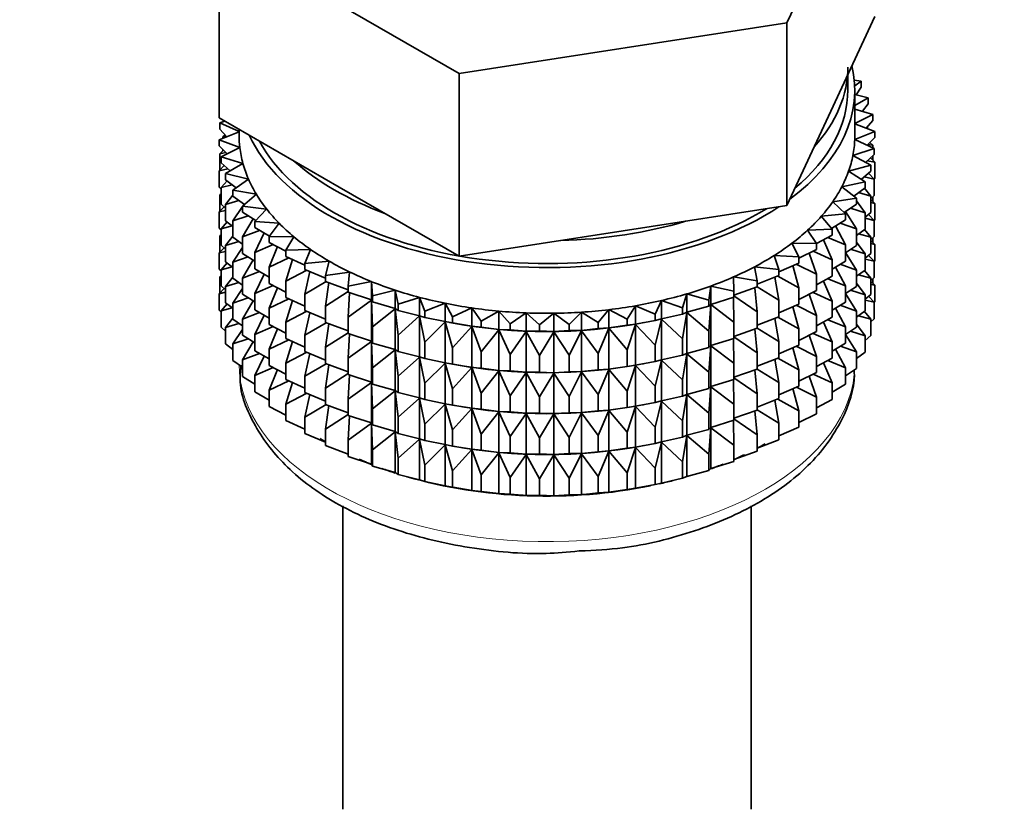
# Model space of a CAD drawing. Units: millimetres. Extents: x 0 to 2440, y 0 to 2721.
# Drawn here: x 2223 to 2259, y 239 to 267 of the extents above; entities that cross this region are included whole.
import ezdxf
from ezdxf import colors
from ezdxf.entities.mleader import LeaderData, LeaderLine
from ezdxf.math import Vec2, Vec3

# ---------------------------------------------------------------- set-up
doc = ezdxf.new("R2010")
doc.units = ezdxf.units.MM
doc.layers.add('DV6_Défaut', color=7, linetype='Continuous')
doc.layers.add('Défaut', color=7, linetype='Continuous')

# ---------------------------------------------------------------- blocks, each defined once
blk = doc.blocks.new('_DOT')
at = {"color": 0}
blk.add_line((0, 0), (-1, 0), dxfattribs=at)
at = {"color": 0, "const_width": 0.333}
blk.add_lwpolyline([(-0.1665, 0, 1), (0.1665, 0, 1)], format="xyb", close=True, dxfattribs=at)
blk = doc.blocks.new('SE5')
at = {"layer": 'DV6_Défaut', "color": 7, "linetype": 'Continuous', "lineweight": 35}
for p, q in [((2250.843, 267.085), (2253.981, 273.847)), ((2230.558, 270.223), (2239.131, 265.273)), ((2230.558, 263.691), (2230.558, 270.223)), ((2239.131, 265.273), (2250.843, 267.085)), ((2250.843, 260.553), (2250.843, 267.085)), ((2252.412, 263.934), (2253.981, 267.315)), ((2239.131, 258.741), (2239.131, 265.273)), ((2253.02, 264.686), (2253.02, 265.243)), ((2253.494, 264.999), (2253.252, 265.043)), ((2253.266, 264.838), (2253.494, 264.999)), ((2253.494, 264.782), (2253.494, 264.999)), ((2253.27, 263.053), (2253.27, 264.686)), ((2253.494, 264.782), (2253.315, 264.515)), ((2253.751, 264.411), (2253.27, 264.526)), ((2253.27, 264.127), (2253.751, 264.411)), ((2253.751, 264.194), (2253.751, 264.411)), ((2250.843, 260.553), (2252.412, 263.934)), ((2253.916, 263.811), (2253.27, 264.006)), ((2253.751, 264.194), (2253.543, 263.924)), ((2230.558, 263.691), (2234.845, 261.216)), ((2230.765, 263.572), (2230.576, 263.509)), ((2253.27, 263.493), (2253.916, 263.811)), ((2253.916, 263.594), (2253.676, 263.32)), ((2253.916, 263.594), (2253.916, 263.811)), ((2231.27, 263.195), (2230.553, 262.902)), ((2230.576, 263.509), (2231.27, 263.197)), ((2230.576, 263.291), (2230.576, 263.509)), ((2230.832, 263.016), (2230.576, 263.291)), ((2231.27, 263.281), (2231.27, 263.053)), ((2253.267, 262.911), (2253.986, 263.205)), ((2253.986, 263.205), (2253.27, 263.471)), ((2253.686, 263.317), (2253.751, 263.309)), ((2253.751, 263.309), (2253.701, 263.348)), ((2253.751, 263.293), (2253.751, 263.309)), ((2253.986, 262.988), (2253.986, 263.205)), ((2230.553, 262.902), (2231.294, 262.626)), ((2230.553, 262.684), (2230.553, 262.902)), ((2230.776, 263.077), (2230.694, 263.01)), ((2230.694, 263.01), (2230.821, 263.028)), ((2230.694, 262.959), (2230.694, 263.01)), ((2253.963, 262.598), (2253.267, 262.911)), ((2253.986, 262.988), (2253.713, 262.71)), ((2230.844, 262.405), (2230.553, 262.684)), ((2230.713, 262.531), (2230.576, 262.407)), ((2231.294, 262.626), (2230.623, 262.296)), ((2230.694, 262.514), (2230.694, 262.549)), ((2253.2, 262.342), (2253.963, 262.598)), ((2253.739, 262.737), (2253.916, 262.709)), ((2253.916, 262.709), (2253.805, 262.804)), ((2253.916, 262.619), (2253.916, 262.709)), ((2253.963, 262.381), (2253.963, 262.598)), ((2230.576, 262.407), (2230.8, 262.447)), ((2230.576, 261.819), (2230.576, 262.407)), ((2230.623, 262.296), (2231.405, 262.06)), ((2230.623, 262.079), (2230.623, 262.296)), ((2253.845, 261.995), (2253.2, 262.342)), ((2253.963, 262.381), (2253.652, 262.099)), ((2253.716, 262.157), (2253.986, 262.104)), ((2253.986, 262.104), (2253.826, 262.257)), ((2253.916, 262.171), (2253.916, 262.338)), ((2253.986, 261.516), (2253.986, 262.104)), ((2230.734, 261.984), (2230.553, 261.8)), ((2230.553, 261.8), (2230.868, 261.868)), ((2230.553, 261.212), (2230.553, 261.8)), ((2230.954, 261.794), (2230.623, 262.079)), ((2231.405, 262.06), (2230.788, 261.696)), ((2253.046, 261.779), (2253.845, 261.995)), ((2253.634, 261.4), (2253.046, 261.779)), ((2253.845, 261.778), (2253.493, 261.491)), ((2253.845, 261.778), (2253.845, 261.995)), ((2230.838, 261.44), (2230.623, 261.194)), ((2230.788, 261.696), (2231.603, 261.502)), ((2230.788, 261.479), (2230.788, 261.696)), ((2231.161, 261.19), (2230.788, 261.479)), ((2231.603, 261.502), (2231.045, 261.107)), ((2252.805, 261.227), (2253.634, 261.4)), ((2253.604, 261.581), (2253.963, 261.497)), ((2253.634, 261.183), (2253.634, 261.4)), ((2253.963, 261.497), (2253.763, 261.711)), ((2253.986, 261.516), (2253.963, 261.492)), ((2253.963, 260.909), (2253.963, 261.497)), ((2230.623, 261.144), (2230.553, 261.212)), ((2230.623, 261.194), (2231.023, 261.297)), ((2230.623, 260.606), (2230.623, 261.194)), ((2231.045, 261.107), (2231.887, 260.956)), ((2231.045, 260.89), (2231.045, 261.107)), ((2234.845, 261.216), (2239.131, 258.741)), ((2253.332, 260.819), (2252.805, 261.227)), ((2253.634, 261.183), (2253.238, 260.891)), ((2253.845, 260.893), (2253.617, 261.17)), ((2230.623, 260.977), (2230.576, 260.935)), ((2230.576, 260.935), (2230.623, 260.943)), ((2230.576, 260.355), (2230.576, 260.935)), ((2231.045, 260.928), (2230.788, 260.594)), ((2230.788, 260.594), (2231.265, 260.736)), ((2231.465, 260.597), (2231.045, 260.89)), ((2231.887, 260.956), (2231.392, 260.534)), ((2252.479, 260.689), (2253.332, 260.819)), ((2253.332, 260.601), (2253.332, 260.819)), ((2253.634, 260.298), (2253.332, 260.718)), ((2253.405, 261.015), (2253.845, 260.893)), ((2253.963, 260.909), (2253.845, 260.802)), ((2253.845, 260.306), (2253.845, 260.893)), ((2253.986, 260.631), (2253.845, 260.767)), ((2253.916, 260.699), (2253.916, 260.866)), ((2230.734, 260.512), (2230.553, 260.328)), ((2230.553, 260.328), (2230.788, 260.379)), ((2230.788, 260.465), (2230.623, 260.606)), ((2230.788, 260.007), (2230.788, 260.594)), ((2231.392, 260.523), (2231.045, 260.006)), ((2231.392, 260.534), (2232.254, 260.427)), ((2231.392, 260.317), (2231.392, 260.534)), ((2231.449, 260.608), (2231.41, 260.55)), ((2232.254, 260.427), (2231.827, 259.981)), ((2244.987, 259.647), (2250.843, 260.553)), ((2252.94, 260.255), (2252.479, 260.689)), ((2253.332, 260.601), (2252.886, 260.306)), ((2253.121, 260.461), (2253.634, 260.298)), ((2253.845, 260.659), (2253.986, 260.631)), ((2253.986, 260.051), (2253.986, 260.631)), ((2230.553, 259.748), (2230.553, 260.328)), ((2231.045, 259.808), (2230.788, 260.007)), ((2231.045, 260.006), (2231.592, 260.191)), ((2231.045, 259.418), (2231.045, 260.006)), ((2231.864, 260.02), (2231.392, 260.317)), ((2231.766, 260.081), (2231.392, 259.433)), ((2252.071, 260.17), (2252.94, 260.255)), ((2252.463, 259.714), (2252.071, 260.17)), ((2252.94, 260.038), (2252.441, 259.739)), ((2252.94, 260.038), (2252.94, 260.255)), ((2253.332, 259.717), (2252.942, 260.342)), ((2253.845, 260.306), (2253.634, 260.133)), ((2253.634, 259.711), (2253.634, 260.298)), ((2253.634, 260.102), (2253.963, 260.024)), ((2253.963, 260.024), (2253.763, 260.239)), ((2253.986, 260.051), (2253.958, 260.022)), ((2253.963, 259.444), (2253.963, 260.024)), ((2230.623, 259.68), (2230.553, 259.748)), ((2230.838, 259.968), (2230.623, 259.722)), ((2230.623, 259.722), (2231.023, 259.825)), ((2230.623, 259.142), (2230.623, 259.722)), ((2231.392, 259.433), (2232.001, 259.665)), ((2231.827, 259.981), (2232.702, 259.919)), ((2231.827, 259.764), (2231.827, 259.981)), ((2232.354, 259.464), (2231.827, 259.764)), ((2232.702, 259.919), (2232.346, 259.453)), ((2239.131, 258.741), (2244.987, 259.647)), ((2251.583, 259.675), (2252.463, 259.714)), ((2251.903, 259.2), (2251.583, 259.675)), ((2252.463, 259.497), (2252.463, 259.714)), ((2252.94, 259.153), (2252.584, 259.825)), ((2252.752, 259.925), (2253.332, 259.717)), ((2253.332, 259.129), (2253.332, 259.717)), ((2253.634, 259.711), (2253.332, 259.488)), ((2253.845, 259.421), (2253.617, 259.698)), ((2230.623, 259.513), (2230.576, 259.47)), ((2230.576, 259.47), (2230.623, 259.479)), ((2230.576, 258.892), (2230.576, 259.47)), ((2231.045, 259.455), (2230.788, 259.122)), ((2231.392, 259.175), (2231.045, 259.418)), ((2231.392, 258.845), (2231.392, 259.433)), ((2232.163, 259.573), (2231.827, 258.88)), ((2232.346, 259.453), (2233.227, 259.437)), ((2232.346, 259.236), (2232.346, 259.453)), ((2233.227, 259.437), (2232.945, 258.954)), ((2252.463, 259.497), (2251.903, 259.194)), ((2252.463, 258.612), (2252.149, 259.327)), ((2252.304, 259.411), (2252.94, 259.153)), ((2253.405, 259.543), (2253.845, 259.421)), ((2253.963, 259.444), (2253.845, 259.337)), ((2253.845, 258.841), (2253.845, 259.421)), ((2253.986, 259.167), (2253.845, 259.302)), ((2253.916, 259.235), (2253.916, 259.402)), ((2230.734, 259.047), (2230.553, 258.863)), ((2230.788, 259), (2230.623, 259.142)), ((2230.788, 259.122), (2231.265, 259.264)), ((2230.788, 258.542), (2230.788, 259.122)), ((2231.392, 259.05), (2231.045, 258.533)), ((2231.827, 258.88), (2232.489, 259.163)), ((2232.945, 258.928), (2232.346, 259.236)), ((2232.636, 259.087), (2232.346, 258.352)), ((2232.945, 258.954), (2233.825, 258.983)), ((2232.945, 258.737), (2232.945, 258.954)), ((2233.825, 258.983), (2233.619, 258.488)), ((2251.021, 259.206), (2251.903, 259.2)), ((2251.266, 258.717), (2251.021, 259.206)), ((2251.903, 258.983), (2251.266, 258.672)), ((2251.903, 258.983), (2251.903, 259.2)), ((2252.94, 258.566), (2252.94, 259.153)), ((2253.332, 259.129), (2252.94, 258.869)), ((2253.121, 258.989), (2253.634, 258.826)), ((2253.634, 258.826), (2253.332, 259.246)), ((2253.845, 259.195), (2253.986, 259.167)), ((2253.986, 258.589), (2253.986, 259.167)), ((2230.553, 258.863), (2230.788, 258.914)), ((2230.553, 258.285), (2230.553, 258.863)), ((2231.045, 258.533), (2231.592, 258.719)), ((2231.827, 258.571), (2231.392, 258.845)), ((2231.766, 258.609), (2231.392, 257.96)), ((2231.827, 258.292), (2231.827, 258.88)), ((2232.346, 258.352), (2233.052, 258.688)), ((2233.619, 258.425), (2232.945, 258.737)), ((2233.183, 258.627), (2232.945, 257.853)), ((2250.389, 258.769), (2251.266, 258.717)), ((2250.557, 258.269), (2250.389, 258.769)), ((2251.266, 258.5), (2251.266, 258.717)), ((2251.903, 258.098), (2251.638, 258.853)), ((2251.778, 258.922), (2252.463, 258.612)), ((2252.463, 258.025), (2252.463, 258.612)), ((2253.332, 258.245), (2252.94, 258.872)), ((2253.845, 258.841), (2253.634, 258.669)), ((2253.634, 258.246), (2253.634, 258.826)), ((2253.634, 258.638), (2253.963, 258.56)), ((2253.963, 258.56), (2253.763, 258.774)), ((2253.986, 258.589), (2253.957, 258.559)), ((2230.623, 258.217), (2230.553, 258.285)), ((2230.838, 258.503), (2230.623, 258.257)), ((2230.623, 258.257), (2231.023, 258.36)), ((2230.623, 257.679), (2230.623, 258.257)), ((2231.045, 258.343), (2230.788, 258.542)), ((2231.045, 257.953), (2231.045, 258.533)), ((2232.346, 257.996), (2231.827, 258.292)), ((2232.346, 257.764), (2232.346, 258.352)), ((2232.945, 257.853), (2233.685, 258.244)), ((2233.619, 258.488), (2234.491, 258.563)), ((2233.619, 258.271), (2233.619, 258.488)), ((2234.362, 257.963), (2233.619, 258.271)), ((2234.491, 258.563), (2234.362, 258.059)), ((2249.691, 258.366), (2250.557, 258.269)), ((2249.781, 257.859), (2249.691, 258.366)), ((2251.266, 258.5), (2250.557, 258.189)), ((2250.557, 258.052), (2250.557, 258.269)), ((2251.266, 257.615), (2251.057, 258.408)), ((2251.179, 258.462), (2251.903, 258.098)), ((2252.94, 258.566), (2252.463, 258.279)), ((2252.94, 257.681), (2252.584, 258.352)), ((2252.752, 258.453), (2253.332, 258.245)), ((2253.634, 258.246), (2253.332, 258.024)), ((2253.332, 257.665), (2253.332, 258.245)), ((2253.845, 257.956), (2253.617, 258.234)), ((2253.963, 257.982), (2253.963, 258.56)), ((2230.623, 258.051), (2230.576, 258.008)), ((2230.576, 258.008), (2230.623, 258.017)), ((2230.576, 257.42), (2230.576, 258.008)), ((2231.045, 257.991), (2230.788, 257.658)), ((2231.392, 257.711), (2231.045, 257.953)), ((2231.392, 257.96), (2232.001, 258.193)), ((2231.392, 257.38), (2231.392, 257.96)), ((2232.163, 258.101), (2231.827, 257.408)), ((2233.798, 258.197), (2233.619, 257.387)), ((2234.362, 258.059), (2235.22, 258.178)), ((2234.362, 257.842), (2234.362, 258.059)), ((2235.22, 258.178), (2235.17, 257.67)), ((2248.933, 258.001), (2249.781, 257.859)), ((2248.944, 257.491), (2248.933, 258.001)), ((2250.557, 258.052), (2249.781, 257.747)), ((2250.557, 257.167), (2250.409, 257.994)), ((2250.513, 258.034), (2251.266, 257.615)), ((2251.903, 257.511), (2251.903, 258.098)), ((2252.463, 258.025), (2251.903, 257.722)), ((2252.304, 257.939), (2252.94, 257.681)), ((2253.405, 258.078), (2253.845, 257.956)), ((2253.963, 257.982), (2253.845, 257.875)), ((2253.845, 257.378), (2253.845, 257.956)), ((2253.916, 257.773), (2253.916, 257.939)), ((2230.733, 257.585), (2230.553, 257.401)), ((2230.788, 257.538), (2230.623, 257.679)), ((2230.788, 257.658), (2231.265, 257.799)), ((2230.788, 257.08), (2230.788, 257.658)), ((2231.392, 257.586), (2231.045, 257.069)), ((2231.827, 257.408), (2232.489, 257.691)), ((2232.945, 257.456), (2232.346, 257.764)), ((2232.636, 257.615), (2232.346, 256.88)), ((2232.945, 257.265), (2232.945, 257.853)), ((2233.619, 257.387), (2234.383, 257.834)), ((2235.17, 257.543), (2234.362, 257.842)), ((2234.478, 257.799), (2234.362, 256.957)), ((2235.17, 257.67), (2236.005, 257.833)), ((2235.17, 257.453), (2235.17, 257.67)), ((2236.005, 257.833), (2236.034, 257.324)), ((2236.005, 257.179), (2236.005, 257.833)), ((2236.034, 257.324), (2236.841, 257.53)), ((2236.841, 257.53), (2236.949, 257.024)), ((2236.841, 256.876), (2236.841, 257.53)), ((2248.053, 257.168), (2248.122, 257.676)), ((2248.122, 257.676), (2248.944, 257.491)), ((2248.122, 257.022), (2248.122, 257.676)), ((2249.781, 257.642), (2248.944, 257.351)), ((2249.781, 256.757), (2249.699, 257.614)), ((2249.781, 257.642), (2249.781, 257.859)), ((2249.781, 257.645), (2250.557, 257.167)), ((2251.266, 257.028), (2251.266, 257.615)), ((2252.463, 257.14), (2252.149, 257.855)), ((2252.94, 257.101), (2252.94, 257.681)), ((2253.332, 257.665), (2252.94, 257.405)), ((2253.634, 257.362), (2253.332, 257.781)), ((2253.986, 257.705), (2253.845, 257.841)), ((2253.845, 257.733), (2253.986, 257.705)), ((2253.986, 257.116), (2253.986, 257.705)), ((2230.553, 257.401), (2230.788, 257.452)), ((2230.553, 256.813), (2230.553, 257.401)), ((2231.045, 257.069), (2231.592, 257.254)), ((2231.827, 257.106), (2231.392, 257.38)), ((2231.827, 256.828), (2231.827, 257.408)), ((2232.346, 256.88), (2233.052, 257.216)), ((2233.619, 256.953), (2232.945, 257.265)), ((2233.619, 256.799), (2233.619, 257.387)), ((2234.362, 256.957), (2235.17, 257.48)), ((2236.005, 257.179), (2235.17, 257.453)), ((2235.216, 257.438), (2235.17, 256.568)), ((2236.034, 257.107), (2236.005, 257.179)), ((2236.034, 257.107), (2236.034, 257.324)), ((2236.949, 257.024), (2237.72, 257.271)), ((2237.72, 257.271), (2237.906, 256.773)), ((2237.72, 256.617), (2237.72, 257.271)), ((2247.116, 256.893), (2247.263, 257.395)), ((2247.263, 257.395), (2248.053, 257.168)), ((2247.263, 256.741), (2247.263, 257.395)), ((2248.944, 257.274), (2248.122, 257.022)), ((2248.944, 256.39), (2248.934, 257.271)), ((2248.944, 257.274), (2248.944, 257.491)), ((2248.944, 257.328), (2249.781, 256.757)), ((2251.903, 257.511), (2251.266, 257.2)), ((2251.903, 256.626), (2251.638, 257.381)), ((2251.778, 257.449), (2252.463, 257.14)), ((2253.332, 256.78), (2252.94, 257.408)), ((2253.121, 257.525), (2253.634, 257.362)), ((2253.845, 257.378), (2253.634, 257.206)), ((2253.634, 256.784), (2253.634, 257.362)), ((2253.963, 257.098), (2253.764, 257.312)), ((2230.838, 257.041), (2230.623, 256.795)), ((2230.623, 256.795), (2231.022, 256.898)), ((2231.045, 256.881), (2230.788, 257.08)), ((2231.045, 256.491), (2231.045, 257.069)), ((2231.766, 257.145), (2231.392, 256.496)), ((2232.346, 256.532), (2231.827, 256.828)), ((2232.346, 256.3), (2232.346, 256.88)), ((2233.183, 257.155), (2232.945, 256.38)), ((2234.362, 256.37), (2234.362, 256.957)), ((2235.17, 256.568), (2236.005, 257.168)), ((2236.005, 257.168), (2236.034, 256.222)), ((2236.005, 255.707), (2236.005, 257.168)), ((2236.841, 256.876), (2236.034, 257.107)), ((2236.034, 256.222), (2236.841, 256.865)), ((2236.949, 256.807), (2236.841, 256.876)), ((2236.841, 256.865), (2236.949, 255.923)), ((2236.841, 255.404), (2236.841, 256.865)), ((2236.949, 256.807), (2236.949, 257.024)), ((2237.906, 256.773), (2238.636, 257.059)), ((2238.636, 257.059), (2238.899, 256.573)), ((2238.636, 256.405), (2238.636, 257.059)), ((2238.899, 256.573), (2239.582, 256.895)), ((2239.582, 256.895), (2239.919, 256.424)), ((2239.582, 256.241), (2239.582, 256.895)), ((2244.103, 256.37), (2244.476, 256.832)), ((2244.476, 256.832), (2245.133, 256.492)), ((2244.476, 256.178), (2244.476, 256.832)), ((2245.133, 256.492), (2245.433, 256.971)), ((2245.433, 256.971), (2246.14, 256.667)), ((2245.433, 256.317), (2245.433, 256.971)), ((2246.14, 256.667), (2246.365, 257.159)), ((2246.365, 257.159), (2247.116, 256.893)), ((2246.365, 256.505), (2246.365, 257.159)), ((2247.116, 256.676), (2247.116, 256.893)), ((2248.053, 256.951), (2247.263, 256.741)), ((2248.053, 256.951), (2248.053, 257.168)), ((2248.122, 257.022), (2248.053, 256.951)), ((2248.053, 256.067), (2248.122, 257.011)), ((2248.122, 257.011), (2248.944, 256.39)), ((2248.122, 255.55), (2248.122, 257.011)), ((2250.557, 256.579), (2250.557, 257.167)), ((2251.266, 257.028), (2250.557, 256.716)), ((2251.266, 256.143), (2251.057, 256.936)), ((2251.179, 256.989), (2251.903, 256.626)), ((2252.463, 256.56), (2252.463, 257.14)), ((2252.94, 257.101), (2252.463, 256.815)), ((2252.94, 256.217), (2252.584, 256.888)), ((2252.752, 256.989), (2253.332, 256.78)), ((2253.634, 257.176), (2253.963, 257.098)), ((2253.986, 257.116), (2253.963, 257.092)), ((2253.963, 256.509), (2253.963, 257.098)), ((2230.623, 256.745), (2230.553, 256.813)), ((2230.623, 256.207), (2230.623, 256.795)), ((2231.045, 256.529), (2230.788, 256.196)), ((2231.392, 256.248), (2231.045, 256.491)), ((2231.392, 256.496), (2232.001, 256.728)), ((2231.392, 255.918), (2231.392, 256.496)), ((2232.163, 256.636), (2231.827, 255.943)), ((2232.945, 256.38), (2233.685, 256.772)), ((2234.362, 256.49), (2233.619, 256.799)), ((2233.798, 256.724), (2233.619, 255.914)), ((2235.17, 255.98), (2235.17, 256.568)), ((2237.72, 256.617), (2236.949, 256.807)), ((2236.949, 255.923), (2237.72, 256.606)), ((2237.906, 256.556), (2237.72, 256.617)), ((2237.72, 256.606), (2237.906, 255.672)), ((2237.72, 255.145), (2237.72, 256.606)), ((2237.906, 256.556), (2237.906, 256.773)), ((2238.636, 256.405), (2237.906, 256.556)), ((2238.899, 256.356), (2238.899, 256.573)), ((2239.919, 256.424), (2240.549, 256.781)), ((2240.549, 256.781), (2240.957, 256.329)), ((2240.549, 256.127), (2240.549, 256.781)), ((2240.957, 256.329), (2241.53, 256.717)), ((2241.53, 256.717), (2242.007, 256.289)), ((2241.53, 256.063), (2241.53, 256.717)), ((2242.007, 256.289), (2242.516, 256.704)), ((2242.516, 256.704), (2243.058, 256.302)), ((2242.516, 256.051), (2242.516, 256.704)), ((2243.058, 256.302), (2243.501, 256.742)), ((2243.501, 256.742), (2244.103, 256.37)), ((2243.501, 256.089), (2243.501, 256.742)), ((2245.133, 256.275), (2245.133, 256.492)), ((2246.14, 256.449), (2246.14, 256.667)), ((2246.365, 256.505), (2246.14, 256.449)), ((2246.14, 255.565), (2246.365, 256.494)), ((2247.116, 256.676), (2246.365, 256.505)), ((2246.365, 256.494), (2247.116, 255.791)), ((2246.365, 255.033), (2246.365, 256.494)), ((2247.263, 256.741), (2247.116, 256.676)), ((2247.116, 255.791), (2247.263, 256.73)), ((2247.263, 256.73), (2248.053, 256.067)), ((2247.263, 255.269), (2247.263, 256.73)), ((2249.781, 256.17), (2249.781, 256.757)), ((2250.557, 256.579), (2249.781, 256.275)), ((2250.557, 255.695), (2250.409, 256.521)), ((2250.513, 256.562), (2251.266, 256.143)), ((2251.903, 256.046), (2251.903, 256.626)), ((2252.463, 256.56), (2251.903, 256.257)), ((2252.304, 256.474), (2252.94, 256.217)), ((2253.634, 256.784), (2253.332, 256.561)), ((2253.332, 256.202), (2253.332, 256.78)), ((2253.406, 256.616), (2253.845, 256.495)), ((2253.845, 256.495), (2253.618, 256.771)), ((2253.963, 256.509), (2253.845, 256.402)), ((2253.845, 255.906), (2253.845, 256.495)), ((2230.788, 256.065), (2230.623, 256.207)), ((2230.788, 256.196), (2231.265, 256.337)), ((2230.788, 255.607), (2230.788, 256.196)), ((2231.392, 256.124), (2231.045, 255.607)), ((2231.827, 255.943), (2232.489, 256.226)), ((2232.945, 255.992), (2232.346, 256.3)), ((2232.636, 256.15), (2232.346, 255.415)), ((2232.945, 255.8), (2232.945, 256.38)), ((2233.619, 255.914), (2234.383, 256.362)), ((2235.17, 256.071), (2234.362, 256.37)), ((2234.478, 256.327), (2234.362, 255.485)), ((2236.034, 255.635), (2236.034, 256.222)), ((2237.906, 255.672), (2238.636, 256.394)), ((2238.899, 256.356), (2238.636, 256.405)), ((2238.636, 256.394), (2238.899, 255.471)), ((2238.636, 254.933), (2238.636, 256.394)), ((2238.786, 256.375), (2238.914, 256.352)), ((2239.582, 256.241), (2238.899, 256.356)), ((2238.899, 255.471), (2239.582, 256.23)), ((2239.919, 256.207), (2239.582, 256.241)), ((2239.582, 256.23), (2239.919, 255.323)), ((2239.582, 254.769), (2239.582, 256.23)), ((2239.919, 256.207), (2239.919, 256.424)), ((2240.549, 256.127), (2239.919, 256.207)), ((2240.957, 256.112), (2240.549, 256.127)), ((2240.957, 256.112), (2240.957, 256.329)), ((2242.007, 256.071), (2242.007, 256.289)), ((2243.058, 256.085), (2243.058, 256.302)), ((2244.103, 256.153), (2243.501, 256.089)), ((2244.103, 256.153), (2244.103, 256.37)), ((2244.476, 256.178), (2244.103, 256.153)), ((2244.103, 255.269), (2244.476, 256.166)), ((2245.133, 256.275), (2244.476, 256.178)), ((2244.476, 256.166), (2245.133, 255.39)), ((2244.476, 254.706), (2244.476, 256.166)), ((2245.433, 256.317), (2245.133, 256.275)), ((2245.133, 255.39), (2245.433, 256.306)), ((2246.14, 256.449), (2245.433, 256.317)), ((2245.433, 256.306), (2246.14, 255.565)), ((2245.433, 254.845), (2245.433, 256.306)), ((2245.625, 256.352), (2245.715, 256.368)), ((2248.944, 255.802), (2248.944, 256.39)), ((2249.781, 256.17), (2248.944, 255.878)), ((2249.781, 255.285), (2249.699, 256.141)), ((2249.781, 256.173), (2250.557, 255.695)), ((2251.266, 255.563), (2251.266, 256.143)), ((2252.463, 255.676), (2252.149, 256.39)), ((2252.94, 255.639), (2252.94, 256.217)), ((2253.332, 256.202), (2252.94, 255.942)), ((2253.634, 255.9), (2253.332, 256.319)), ((2231.045, 255.607), (2231.591, 255.792)), ((2231.827, 255.643), (2231.392, 255.918)), ((2231.827, 255.365), (2231.827, 255.943)), ((2233.616, 255.49), (2232.945, 255.8)), ((2233.619, 255.334), (2233.619, 255.914)), ((2234.362, 255.485), (2235.17, 256.008)), ((2236.005, 255.707), (2235.17, 255.98)), ((2235.216, 255.965), (2235.17, 255.096)), ((2236.949, 255.335), (2236.949, 255.923)), ((2239.919, 255.323), (2240.549, 256.116)), ((2240.549, 256.116), (2240.957, 255.228)), ((2240.549, 254.655), (2240.549, 256.116)), ((2241.53, 256.063), (2240.957, 256.112)), ((2240.957, 255.228), (2241.53, 256.052)), ((2242.007, 256.071), (2241.53, 256.063)), ((2241.53, 256.052), (2242.007, 255.187)), ((2241.53, 254.591), (2241.53, 256.052)), ((2242.516, 256.051), (2242.007, 256.071)), ((2242.007, 255.187), (2242.516, 256.039)), ((2243.058, 256.085), (2242.516, 256.051)), ((2242.516, 256.039), (2243.058, 255.201)), ((2242.516, 254.578), (2242.516, 256.039)), ((2243.501, 256.089), (2243.058, 256.085)), ((2243.058, 255.201), (2243.501, 256.077)), ((2243.501, 256.077), (2244.103, 255.269)), ((2243.501, 254.617), (2243.501, 256.077)), ((2247.116, 255.203), (2247.116, 255.791)), ((2248.053, 255.479), (2248.053, 256.067)), ((2248.944, 255.802), (2248.122, 255.55)), ((2248.944, 254.917), (2248.934, 255.799)), ((2248.944, 255.856), (2249.781, 255.285)), ((2251.903, 256.046), (2251.266, 255.735)), ((2251.903, 255.162), (2251.638, 255.917)), ((2251.778, 255.985), (2252.463, 255.676)), ((2253.332, 255.318), (2252.94, 255.946)), ((2253.121, 256.062), (2253.634, 255.9)), ((2253.845, 255.906), (2253.634, 255.734)), ((2253.634, 255.311), (2253.634, 255.9)), ((2231.045, 255.408), (2230.788, 255.607)), ((2231.045, 255.018), (2231.045, 255.607)), ((2231.766, 255.682), (2231.392, 255.034)), ((2232.346, 255.415), (2233.052, 255.751)), ((2233.183, 255.69), (2232.945, 254.916)), ((2234.362, 254.905), (2234.362, 255.485)), ((2235.17, 255.096), (2236.005, 255.696)), ((2236.034, 255.635), (2236.005, 255.707)), ((2236.005, 254.243), (2236.005, 255.696)), ((2236.005, 255.696), (2236.034, 254.75)), ((2236.841, 255.404), (2236.034, 255.635)), ((2237.906, 255.084), (2237.906, 255.672)), ((2238.899, 254.883), (2238.899, 255.471)), ((2246.14, 254.977), (2246.14, 255.565)), ((2248.053, 255.479), (2247.263, 255.269)), ((2248.122, 255.55), (2248.053, 255.479)), ((2248.053, 254.594), (2248.122, 255.539)), ((2248.122, 254.086), (2248.122, 255.539)), ((2248.122, 255.539), (2248.944, 254.917)), ((2250.557, 255.115), (2250.557, 255.695)), ((2251.266, 255.563), (2250.557, 255.252)), ((2251.266, 254.679), (2251.057, 255.471)), ((2251.179, 255.525), (2251.903, 255.162)), ((2252.463, 255.098), (2252.463, 255.676)), ((2252.94, 255.639), (2252.463, 255.352)), ((2252.94, 254.755), (2252.585, 255.425)), ((2252.753, 255.526), (2253.332, 255.318)), ((2231.392, 255.034), (2232, 255.266)), ((2232.346, 255.069), (2231.827, 255.365)), ((2232.163, 255.174), (2231.827, 254.481)), ((2232.346, 254.837), (2232.346, 255.415)), ((2232.945, 254.916), (2233.685, 255.307)), ((2234.362, 255.026), (2233.619, 255.334)), ((2233.798, 255.26), (2233.619, 254.45)), ((2235.17, 254.516), (2235.17, 255.096)), ((2236.034, 254.75), (2236.841, 255.392)), ((2236.949, 255.335), (2236.841, 255.404)), ((2236.841, 253.939), (2236.841, 255.392)), ((2236.841, 255.392), (2236.949, 254.451)), ((2237.72, 255.145), (2236.949, 255.335)), ((2236.949, 254.451), (2237.72, 255.134)), ((2237.906, 255.084), (2237.72, 255.145)), ((2237.72, 253.681), (2237.72, 255.134)), ((2237.72, 255.134), (2237.906, 254.199)), ((2238.636, 254.933), (2237.906, 255.084)), ((2239.919, 254.735), (2239.919, 255.323)), ((2240.957, 254.64), (2240.957, 255.228)), ((2242.007, 254.599), (2242.007, 255.187)), ((2243.058, 254.613), (2243.058, 255.201)), ((2244.103, 254.681), (2244.103, 255.269)), ((2245.133, 254.803), (2245.133, 255.39)), ((2247.116, 255.203), (2246.365, 255.033)), ((2247.263, 255.269), (2247.116, 255.203)), ((2247.116, 254.319), (2247.263, 255.257)), ((2247.263, 253.804), (2247.263, 255.257)), ((2247.263, 255.257), (2248.053, 254.594)), ((2249.781, 254.705), (2249.781, 255.285)), ((2250.557, 255.115), (2249.781, 254.811)), ((2250.513, 255.098), (2251.266, 254.679)), ((2251.903, 254.583), (2251.903, 255.162)), ((2252.463, 255.098), (2251.903, 254.795)), ((2253.332, 254.73), (2253.332, 255.318)), ((2253.634, 255.311), (2253.332, 255.089)), ((2231.392, 254.776), (2231.045, 255.018)), ((2231.392, 254.445), (2231.392, 255.034)), ((2231.827, 254.481), (2232.488, 254.764)), ((2232.945, 254.529), (2232.346, 254.837)), ((2232.945, 254.338), (2232.945, 254.916)), ((2233.619, 254.45), (2234.383, 254.897)), ((2235.17, 254.606), (2234.362, 254.905)), ((2234.478, 254.862), (2234.362, 254.021)), ((2236.034, 254.17), (2236.034, 254.75)), ((2237.906, 254.199), (2238.636, 254.922)), ((2238.899, 254.883), (2238.636, 254.933)), ((2238.636, 253.469), (2238.636, 254.922)), ((2238.636, 254.922), (2238.899, 253.999)), ((2238.786, 254.903), (2238.914, 254.879)), ((2239.582, 254.769), (2238.899, 254.883)), ((2238.899, 253.999), (2239.582, 254.758)), ((2239.919, 254.735), (2239.582, 254.769)), ((2239.582, 253.305), (2239.582, 254.758)), ((2239.582, 254.758), (2239.919, 253.851)), ((2240.549, 254.655), (2239.919, 254.735)), ((2245.133, 254.803), (2244.476, 254.706)), ((2245.433, 254.845), (2245.133, 254.803)), ((2245.133, 253.918), (2245.433, 254.833)), ((2246.14, 254.977), (2245.433, 254.845)), ((2245.433, 253.381), (2245.433, 254.833)), ((2245.433, 254.833), (2246.14, 254.093)), ((2245.625, 254.879), (2245.715, 254.896)), ((2246.365, 255.033), (2246.14, 254.977)), ((2246.14, 254.093), (2246.365, 255.022)), ((2246.365, 253.569), (2246.365, 255.022)), ((2246.365, 255.022), (2247.116, 254.319)), ((2248.944, 254.337), (2248.944, 254.917)), ((2250.557, 254.23), (2250.409, 255.057)), ((2252.463, 254.214), (2252.149, 254.928)), ((2252.304, 255.012), (2252.94, 254.755)), ((2252.94, 254.166), (2252.94, 254.755)), ((2253.332, 254.73), (2252.94, 254.47)), ((2231.827, 254.171), (2231.392, 254.445)), ((2231.827, 253.892), (2231.827, 254.481)), ((2232.636, 254.688), (2232.346, 253.953)), ((2233.619, 253.872), (2233.619, 254.45)), ((2234.362, 254.021), (2235.17, 254.544)), ((2236.005, 254.243), (2235.17, 254.516)), ((2235.216, 254.501), (2235.17, 253.631)), ((2236.949, 253.871), (2236.949, 254.451)), ((2239.919, 253.851), (2240.549, 254.643)), ((2240.957, 254.64), (2240.549, 254.655)), ((2240.549, 253.19), (2240.549, 254.643)), ((2240.549, 254.643), (2240.957, 253.756)), ((2241.53, 254.591), (2240.957, 254.64)), ((2240.957, 253.756), (2241.53, 254.58)), ((2242.007, 254.599), (2241.53, 254.591)), ((2241.53, 253.127), (2241.53, 254.58)), ((2241.53, 254.58), (2242.007, 253.715)), ((2242.516, 254.578), (2242.007, 254.599)), ((2242.007, 253.715), (2242.516, 254.567)), ((2243.058, 254.613), (2242.516, 254.578)), ((2242.516, 253.114), (2242.516, 254.567)), ((2242.516, 254.567), (2243.058, 253.728)), ((2243.501, 254.617), (2243.058, 254.613)), ((2243.058, 253.728), (2243.501, 254.605)), ((2244.103, 254.681), (2243.501, 254.617)), ((2243.501, 253.152), (2243.501, 254.605)), ((2243.501, 254.605), (2244.103, 253.796)), ((2244.476, 254.706), (2244.103, 254.681)), ((2244.103, 253.796), (2244.476, 254.694)), ((2244.476, 253.241), (2244.476, 254.694)), ((2244.476, 254.694), (2245.133, 253.918)), ((2248.053, 254.014), (2248.053, 254.594)), ((2249.781, 254.705), (2248.944, 254.414)), ((2248.944, 254.391), (2249.781, 253.821)), ((2249.781, 253.821), (2249.699, 254.677)), ((2249.781, 254.709), (2250.557, 254.23)), ((2251.266, 254.1), (2251.266, 254.679)), ((2251.903, 254.583), (2251.266, 254.273)), ((2251.903, 253.7), (2251.638, 254.454)), ((2251.779, 254.523), (2252.463, 254.214)), ((2232.346, 253.953), (2233.051, 254.289)), ((2233.619, 254.026), (2232.945, 254.338)), ((2233.183, 254.228), (2232.945, 253.454)), ((2234.362, 253.442), (2234.362, 254.021)), ((2235.17, 253.631), (2236.005, 254.231)), ((2236.034, 254.17), (2236.005, 254.243)), ((2236.005, 252.78), (2236.005, 254.231)), ((2236.005, 254.231), (2236.034, 253.286)), ((2236.841, 253.939), (2236.034, 254.17)), ((2237.906, 253.619), (2237.906, 254.199)), ((2246.14, 253.513), (2246.14, 254.093)), ((2247.116, 253.739), (2247.116, 254.319)), ((2248.053, 254.014), (2247.263, 253.804)), ((2248.122, 254.086), (2248.053, 254.014)), ((2248.053, 253.13), (2248.122, 254.074)), ((2248.944, 254.337), (2248.122, 254.086)), ((2248.122, 252.623), (2248.122, 254.074)), ((2248.122, 254.074), (2248.944, 253.453)), ((2248.944, 253.453), (2248.934, 254.334)), ((2250.557, 253.652), (2250.557, 254.23)), ((2251.266, 254.1), (2250.557, 253.789)), ((2251.18, 254.063), (2251.903, 253.7)), ((2252.463, 253.625), (2252.463, 254.214)), ((2252.94, 254.166), (2252.463, 253.88)), ((2232.346, 253.597), (2231.827, 253.892)), ((2232.346, 253.364), (2232.346, 253.953)), ((2232.945, 253.454), (2233.684, 253.845)), ((2234.362, 253.563), (2233.619, 253.872)), ((2233.798, 253.797), (2233.619, 252.988)), ((2236.034, 253.286), (2236.841, 253.928)), ((2236.949, 253.871), (2236.841, 253.939)), ((2236.841, 252.477), (2236.841, 253.928)), ((2236.841, 253.928), (2236.949, 252.986)), ((2237.72, 253.681), (2236.949, 253.871)), ((2236.949, 252.986), (2237.72, 253.669)), ((2237.906, 253.619), (2237.72, 253.681)), ((2237.72, 252.218), (2237.72, 253.669)), ((2237.72, 253.669), (2237.906, 252.735)), ((2238.899, 253.419), (2238.899, 253.999)), ((2239.919, 253.271), (2239.919, 253.851)), ((2240.957, 253.176), (2240.957, 253.756)), ((2242.007, 253.135), (2242.007, 253.715)), ((2243.058, 253.148), (2243.058, 253.728)), ((2244.103, 253.216), (2244.103, 253.796)), ((2245.133, 253.338), (2245.133, 253.918)), ((2247.116, 253.739), (2246.365, 253.569)), ((2247.263, 253.804), (2247.116, 253.739)), ((2247.116, 252.854), (2247.263, 253.793)), ((2247.263, 252.342), (2247.263, 253.793)), ((2247.263, 253.793), (2248.053, 253.13)), ((2249.781, 253.243), (2249.781, 253.821)), ((2251.266, 253.217), (2251.057, 254.009)), ((2251.903, 253.111), (2251.903, 253.7)), ((2232.945, 253.057), (2232.346, 253.364)), ((2232.945, 252.865), (2232.945, 253.454)), ((2233.619, 252.988), (2234.382, 253.435)), ((2235.17, 253.144), (2234.362, 253.442)), ((2234.478, 253.4), (2234.362, 252.559)), ((2235.17, 253.053), (2235.17, 253.631)), ((2238.636, 253.469), (2237.906, 253.619)), ((2237.906, 252.735), (2238.636, 253.457)), ((2238.899, 253.419), (2238.636, 253.469)), ((2238.636, 252.006), (2238.636, 253.457)), ((2238.636, 253.457), (2238.899, 252.534)), ((2238.786, 253.439), (2238.914, 253.415)), ((2239.582, 253.305), (2238.899, 253.419)), ((2245.133, 253.338), (2244.476, 253.241)), ((2245.433, 253.381), (2245.133, 253.338)), ((2245.133, 252.454), (2245.433, 253.369)), ((2246.14, 253.513), (2245.433, 253.381)), ((2245.433, 251.918), (2245.433, 253.369)), ((2245.433, 253.369), (2246.14, 252.628)), ((2245.625, 253.415), (2245.715, 253.432)), ((2246.365, 253.569), (2246.14, 253.513)), ((2246.14, 252.628), (2246.365, 253.557)), ((2246.365, 252.106), (2246.365, 253.557)), ((2246.365, 253.557), (2247.116, 252.854)), ((2248.944, 252.875), (2248.944, 253.453)), ((2250.557, 253.652), (2249.781, 253.348)), ((2250.557, 252.768), (2250.409, 253.594)), ((2250.514, 253.635), (2251.266, 253.217)), ((2252.463, 253.625), (2251.903, 253.322)), ((2233.619, 252.399), (2233.619, 252.988)), ((2234.362, 252.559), (2235.17, 253.082)), ((2236.005, 252.78), (2235.17, 253.053)), ((2235.216, 253.038), (2235.17, 252.169)), ((2236.034, 252.708), (2236.034, 253.286)), ((2236.949, 252.408), (2236.949, 252.986)), ((2238.899, 252.534), (2239.582, 253.293)), ((2239.919, 253.271), (2239.582, 253.305)), ((2239.582, 251.842), (2239.582, 253.293)), ((2239.582, 253.293), (2239.919, 252.386)), ((2240.549, 253.19), (2239.919, 253.271)), ((2239.919, 252.386), (2240.549, 253.179)), ((2240.957, 253.176), (2240.549, 253.19)), ((2240.549, 251.728), (2240.549, 253.179)), ((2240.549, 253.179), (2240.957, 252.291)), ((2241.53, 253.127), (2240.957, 253.176)), ((2240.957, 252.291), (2241.53, 253.115)), ((2242.007, 253.135), (2241.53, 253.127)), ((2241.53, 251.664), (2241.53, 253.115)), ((2241.53, 253.115), (2242.007, 252.25)), ((2242.516, 253.114), (2242.007, 253.135)), ((2242.007, 252.25), (2242.516, 253.102)), ((2243.058, 253.148), (2242.516, 253.114)), ((2242.516, 251.651), (2242.516, 253.102)), ((2242.516, 253.102), (2243.058, 252.264)), ((2243.501, 253.152), (2243.058, 253.148)), ((2243.058, 252.264), (2243.501, 253.141)), ((2244.103, 253.216), (2243.501, 253.152)), ((2243.501, 251.689), (2243.501, 253.141)), ((2243.501, 253.141), (2244.103, 252.332)), ((2244.476, 253.241), (2244.103, 253.216)), ((2244.103, 252.332), (2244.476, 253.23)), ((2244.476, 251.779), (2244.476, 253.23)), ((2244.476, 253.23), (2245.133, 252.454)), ((2248.053, 252.552), (2248.053, 253.13)), ((2249.781, 253.243), (2248.944, 252.951)), ((2249.781, 252.359), (2249.699, 253.214)), ((2249.781, 253.247), (2250.557, 252.768)), ((2251.266, 252.628), (2251.266, 253.217)), ((2251.903, 253.111), (2251.266, 252.8)), ((2233.619, 252.553), (2232.945, 252.865)), ((2235.17, 252.169), (2236.005, 252.769)), ((2236.034, 252.708), (2236.005, 252.78)), ((2236.005, 251.308), (2236.005, 252.769)), ((2236.005, 252.769), (2236.034, 251.824)), ((2236.841, 252.477), (2236.034, 252.708)), ((2237.906, 252.157), (2237.906, 252.735)), ((2246.14, 252.05), (2246.14, 252.628)), ((2247.116, 252.276), (2247.116, 252.854)), ((2248.122, 252.623), (2248.053, 252.552)), ((2248.053, 251.668), (2248.122, 252.612)), ((2248.944, 252.875), (2248.122, 252.623)), ((2248.122, 251.151), (2248.122, 252.612)), ((2248.122, 252.612), (2248.944, 251.991)), ((2248.944, 251.991), (2248.934, 252.872)), ((2248.944, 252.929), (2249.781, 252.359)), ((2250.557, 252.18), (2250.557, 252.768)), ((2251.266, 252.628), (2250.557, 252.317)), ((2234.362, 252.091), (2233.619, 252.399)), ((2234.362, 251.97), (2234.362, 252.559)), ((2236.034, 251.824), (2236.841, 252.466)), ((2236.949, 252.408), (2236.841, 252.477)), ((2236.841, 251.004), (2236.841, 252.466)), ((2236.841, 252.466), (2236.949, 251.524)), ((2237.72, 252.218), (2236.949, 252.408)), ((2238.899, 251.956), (2238.899, 252.534)), ((2239.919, 251.808), (2239.919, 252.386)), ((2240.957, 251.713), (2240.957, 252.291)), ((2243.058, 251.686), (2243.058, 252.264)), ((2244.103, 251.754), (2244.103, 252.332)), ((2245.133, 251.875), (2245.133, 252.454)), ((2247.116, 252.276), (2246.365, 252.106)), ((2247.263, 252.342), (2247.116, 252.276)), ((2247.116, 251.392), (2247.263, 252.331)), ((2248.053, 252.552), (2247.263, 252.342)), ((2247.263, 250.869), (2247.263, 252.331)), ((2247.263, 252.331), (2248.053, 251.668)), ((2249.781, 251.77), (2249.781, 252.359)), ((2235.17, 251.671), (2234.362, 251.97)), ((2235.17, 251.581), (2235.17, 252.169)), ((2236.949, 251.524), (2237.72, 252.207)), ((2237.906, 252.157), (2237.72, 252.218)), ((2237.72, 250.746), (2237.72, 252.207)), ((2237.72, 252.207), (2237.906, 251.273)), ((2238.636, 252.006), (2237.906, 252.157)), ((2237.906, 251.273), (2238.636, 251.995)), ((2238.899, 251.956), (2238.636, 252.006)), ((2238.636, 250.533), (2238.636, 251.995)), ((2238.636, 251.995), (2238.899, 251.072)), ((2238.786, 251.976), (2238.914, 251.952)), ((2239.582, 251.842), (2238.899, 251.956)), ((2242.007, 251.672), (2242.007, 252.25)), ((2245.433, 251.918), (2245.133, 251.875)), ((2245.133, 250.992), (2245.433, 251.907)), ((2246.14, 252.05), (2245.433, 251.918)), ((2245.433, 250.445), (2245.433, 251.907)), ((2245.433, 251.907), (2246.14, 251.166)), ((2245.625, 251.952), (2245.715, 251.969)), ((2246.365, 252.106), (2246.14, 252.05)), ((2246.14, 251.166), (2246.365, 252.095)), ((2246.365, 250.634), (2246.365, 252.095)), ((2246.365, 252.095), (2247.116, 251.392)), ((2248.944, 251.402), (2248.944, 251.991)), ((2250.557, 252.18), (2249.781, 251.875)), ((2236.005, 251.308), (2235.17, 251.581)), ((2236.034, 251.235), (2236.034, 251.824)), ((2238.899, 251.072), (2239.582, 251.831)), ((2239.919, 251.808), (2239.582, 251.842)), ((2239.582, 250.37), (2239.582, 251.831)), ((2239.582, 251.831), (2239.919, 250.924)), ((2240.549, 251.728), (2239.919, 251.808)), ((2239.919, 250.924), (2240.549, 251.717)), ((2240.957, 251.713), (2240.549, 251.728)), ((2240.549, 250.255), (2240.549, 251.717)), ((2240.549, 251.717), (2240.957, 250.829)), ((2241.53, 251.664), (2240.957, 251.713)), ((2240.957, 250.829), (2241.53, 251.653)), ((2242.007, 251.672), (2241.53, 251.664)), ((2241.53, 250.191), (2241.53, 251.653)), ((2241.53, 251.653), (2242.007, 250.788)), ((2242.516, 251.651), (2242.007, 251.672)), ((2242.007, 250.788), (2242.516, 251.64)), ((2243.058, 251.686), (2242.516, 251.651)), ((2242.516, 250.179), (2242.516, 251.64)), ((2242.516, 251.64), (2243.058, 250.802)), ((2243.501, 251.689), (2243.058, 251.686)), ((2243.058, 250.802), (2243.501, 251.679)), ((2244.103, 251.754), (2243.501, 251.689)), ((2243.501, 250.217), (2243.501, 251.679)), ((2243.501, 251.679), (2244.103, 250.87)), ((2244.476, 251.779), (2244.103, 251.754)), ((2244.103, 250.87), (2244.476, 251.768)), ((2245.133, 251.875), (2244.476, 251.779)), ((2244.476, 250.306), (2244.476, 251.768)), ((2244.476, 251.768), (2245.133, 250.992)), ((2248.053, 251.079), (2248.053, 251.668)), ((2249.781, 251.77), (2248.944, 251.479)), ((2236.034, 251.235), (2236.005, 251.308)), ((2236.841, 251.004), (2236.034, 251.235)), ((2236.949, 250.935), (2236.949, 251.524)), ((2237.906, 250.684), (2237.906, 251.273)), ((2247.116, 250.804), (2247.116, 251.392)), ((2248.944, 251.402), (2248.122, 251.151)), ((2236.949, 250.935), (2236.841, 251.004)), ((2237.72, 250.746), (2236.949, 250.935)), ((2238.899, 250.484), (2238.899, 251.072)), ((2239.919, 250.335), (2239.919, 250.924)), ((2244.103, 250.281), (2244.103, 250.87)), ((2245.133, 250.403), (2245.133, 250.992)), ((2246.14, 250.578), (2246.14, 251.166)), ((2247.263, 250.869), (2247.116, 250.804)), ((2248.053, 251.079), (2247.263, 250.869)), ((2248.122, 251.151), (2248.053, 251.079)), ((2237.906, 250.684), (2237.72, 250.746)), ((2238.636, 250.533), (2237.906, 250.684)), ((2238.899, 250.484), (2238.636, 250.533)), ((2238.786, 250.503), (2238.914, 250.48)), ((2240.957, 250.24), (2240.957, 250.829)), ((2242.007, 250.2), (2242.007, 250.788)), ((2243.058, 250.213), (2243.058, 250.802)), ((2246.14, 250.578), (2245.433, 250.445)), ((2245.625, 250.48), (2245.715, 250.496)), ((2246.365, 250.634), (2246.14, 250.578)), ((2247.116, 250.804), (2246.365, 250.634)), ((2239.582, 250.37), (2238.899, 250.484)), ((2239.919, 250.335), (2239.582, 250.37)), ((2240.549, 250.255), (2239.919, 250.335)), ((2240.957, 250.24), (2240.549, 250.255)), ((2241.53, 250.191), (2240.957, 250.24)), ((2242.007, 250.2), (2241.53, 250.191)), ((2242.516, 250.179), (2242.007, 250.2)), ((2243.058, 250.213), (2242.516, 250.179)), ((2243.501, 250.217), (2243.058, 250.213)), ((2244.103, 250.281), (2243.501, 250.217)), ((2244.476, 250.306), (2244.103, 250.281)), ((2245.133, 250.403), (2244.476, 250.306)), ((2245.433, 250.445), (2245.133, 250.403)), ((2234.97, 249.817), (2234.97, 238.967)), ((2249.57, 238.967), (2249.57, 249.815))]:
    blk.add_line(p, q, dxfattribs=at)
for centre, major_axis, start_param, end_param in [((2242.27, 264.686), (-11, 0), 2.480331, 3.279255), ((2242.27, 265.503), (-10.75, 0), 2.663708, 3.141593), ((2242.27, 264.686), (-10.75, 0), 2.539615, 3.141593), ((2242.27, 263.053), (11, 0), 3.141593, 3.208912), ((2242.27, 264.686), (-11, 0), 0.257041, 2.423636), ((2242.27, 264.686), (-10.75, 0), 0.298356, 2.388029), ((2242.27, 263.053), (11, 0), 6.170986, 6.260745), ((2242.27, 263.053), (-11, 0), 3.119153, 3.141593), ((2242.27, 263.053), (-11, 0), 0.06732, 0.15708), ((2242.27, 265.503), (-10.75, 0), 0.569312, 1.001484), ((2242.27, 263.053), (11, 0), 6.081226, 6.170986), ((2242.27, 263.053), (-11, 0), 0.15708, 0.246839), ((2242.27, 263.053), (11, 0), -0.291719, -0.20196), ((2242.27, 263.053), (-11, 0), 0.246839, 0.336599), ((2242.27, 263.053), (11, 0), -0.381479, -0.291719), ((2242.27, 263.053), (-11, 0), 0.336599, 0.426359), ((2242.27, 263.053), (-11, 0), 0.426359, 0.516119), ((2242.27, 263.053), (11, 0), -0.471239, -0.381479), ((2242.27, 265.503), (-10.75, 0), 1.61651, 2.048681), ((2242.27, 263.053), (11, 0), -0.560999, -0.471239), ((2242.27, 263.053), (-11, 0), 0.516119, 0.605879), ((2242.27, 263.053), (11, 0), -0.650758, -0.560999), ((2242.27, 263.053), (-11, 0), 0.605879, 0.695638), ((2242.27, 263.053), (-11, 0), 0.695638, 0.785398), ((2242.27, 263.053), (11, 0), -0.740518, -0.650758), ((2242.27, 263.053), (11, 0), -0.830278, -0.740518), ((2242.27, 263.053), (-11, 0), 0.785398, 0.875158), ((2242.27, 263.053), (11, 0), -0.920038, -0.830278), ((2242.27, 263.053), (-11, 0), 0.875158, 0.964918), ((2242.27, 263.053), (11, 0), -1.009798, -0.920038), ((2242.27, 263.053), (-11, 0), 0.964918, 1.054678), ((2242.27, 263.053), (-11, 0), 1.054678, 1.144437), ((2242.27, 263.053), (11, 0), -1.099557, -1.009798), ((2242.27, 263.053), (-11, 0), 1.144437, 1.234197), ((2242.27, 263.053), (11, 0), -1.189317, -1.099557), ((2242.27, 263.053), (-11, 0), 1.234197, 1.323957), ((2242.27, 263.053), (-11, 0), 1.323957, 1.413717), ((2242.27, 263.053), (11, 0), 4.824589, 4.914349), ((2242.27, 263.053), (11, 0), -1.368837, -1.279077), ((2242.27, 263.053), (11, 0), -1.279077, -1.189317), ((2242.27, 263.053), (-11, 0), 1.413717, 1.503476), ((2242.27, 263.053), (11, 0), 4.645069, 4.734829), ((2242.27, 263.053), (11, 0), 4.734829, 4.824589), ((2242.27, 262.394), (-10.99, 0), 1.260513, 1.88108), ((2242.27, 260.922), (-10.99, 0), 1.260513, 1.88108), ((2242.27, 259.457), (-10.99, 0), 1.260513, 1.88108), ((2242.27, 256.517), (11, 0), 3.884698, 3.910279), ((2242.27, 257.995), (-10.991, 0), 1.260513, 1.88108), ((2242.27, 256.517), (11, 0), -0.819183, -0.782758), ((2242.27, 256.517), (11, 0), -0.918825, -0.874003), ((2242.27, 256.517), (11, 0), 4.055948, 4.108745), ((2242.27, 256.517), (11, 0), -1.011056, -0.96123), ((2242.27, 256.517), (11, 0), 4.146725, 4.197043), ((2242.27, 256.517), (11, 0), 4.240617, 5.055243), ((2242.27, 256.517), (11, 0), -1.197039, -1.149889), ((2242.27, 256.523), (-10.991, 0), 1.260513, 1.88108)]:
    blk.add_ellipse(centre, major_axis=major_axis, ratio=0.57735, start_param=start_param, end_param=end_param, dxfattribs=at)
at = {"layer": 'DV6_Défaut', "color": 7, "linetype": 'Continuous', "lineweight": 18}
blk.add_ellipse((2242.27, 254.888), major_axis=(11, 0), ratio=0.57735, start_param=3.141593, end_param=6.225489, dxfattribs=at)
at = {"layer": 'DV6_Défaut', "color": 7, "linetype": 'Continuous', "lineweight": 35}
for points, knots in [([(2231.345, 254.853), (2231.321, 254.668), (2231.237, 253.968), (2231.783, 252.633), (2232.922, 251.142), (2234.664, 249.864), (2236.894, 248.877), (2239.457, 248.273), (2241.765, 248.048), (2242.99, 248.161), (2243.422, 248.203)], [0, 0, 0, 0, 0.041813, 0.183697, 0.326036, 0.474401, 0.627159, 0.78056, 0.933612, 1, 1, 1, 1]), ([(2243.422, 248.203), (2243.992, 248.229), (2245.339, 248.301), (2247.612, 248.875), (2249.874, 249.856), (2251.706, 251.209), (2252.843, 252.775), (2253.274, 254.035), (2253.25, 254.612), (2253.247, 254.665)], [0, 0, 0, 0, 0.101226, 0.280512, 0.460885, 0.642927, 0.825453, 0.984065, 1, 1, 1, 1])]:
    blk.add_open_spline(points, degree=3, knots=knots, dxfattribs=at)

msp = doc.modelspace()

# ---------------------------------------------------------------- block references
at = {"layer": 'Défaut'}
msp.add_blockref('SE5', (0, 0), dxfattribs=at)

# ---------------------------------------------------------------- leaders
at = {"layer": 'Défaut', "color": 7, "linetype": 'Continuous', "lineweight": 18}
ml = msp.add_multileader_mtext('Standard', dxfattribs=at)
ml.set_content('{\\pxsm0.9;\\fSolid Edge ISO|b1||i0||c0|p34;\\W1.;29/03/2021\\P}', color=256)
ml.set_leader_properties()
ml.set_arrow_properties(name='DOT')
ml.build(insert=Vec2(0, 0))
ml.multileader.update_dxf_attribs({"leader_type": 0, "dogleg_length": 0, "arrow_head_size": 12})
ctx = ml.context
ctx.base_point, ctx.char_height, ctx.arrow_head_size, ctx.landing_gap_size = Vec3(2352.104, 2714.179), 12, 12, 4.2
notes = []
notes.append((ctx, [(0, (0, 0, 0), (0, 0), (1, 0), 1, [])]))
ctx.mtext.insert = Vec3(2354.104, 2720.299)
for ctx, leaders in notes:
    for number, flags, end, landing, length, lines in leaders:
        leader = LeaderData()
        leader.index, (leader.has_last_leader_line, leader.has_dogleg_vector, leader.attachment_direction) = number, flags
        leader.last_leader_point, leader.dogleg_vector, leader.dogleg_length = Vec3(end), Vec3(landing), length
        for number, points, colour, breaks in lines:
            line = LeaderLine()
            line.index, line.vertices, line.color, line.breaks = number, Vec3.list(points), colors.encode_raw_color(colour), breaks
            leader.lines.append(line)
        ctx.leaders.append(leader)

doc.saveas('drawing.dxf')
